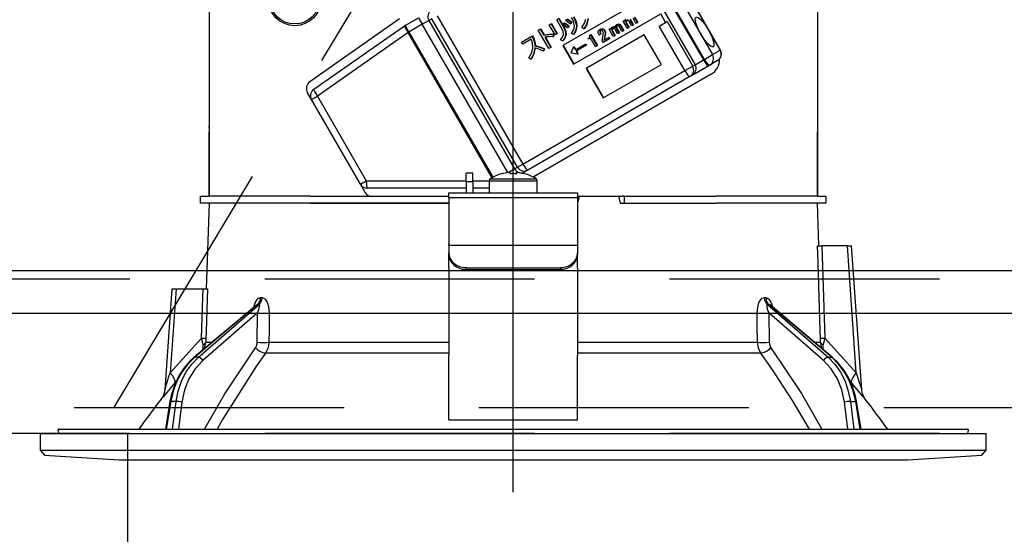
# Model space of a CAD drawing. Units: millimetres. Extents: x 210 to 6060, y -206 to 4222.
# Drawn here: x 2013 to 2128, y 2648 to 2708 of the extents above; entities that cross this region are included whole.
import ezdxf

# ---------------------------------------------------------------- set-up
doc = ezdxf.new("R2010")
doc.units = ezdxf.units.MM
doc.header["$LTSCALE"] = 3.75
doc.linetypes.add('DASHDOT', pattern=[50.5, 30, -9, 2.5, -9])
doc.linetypes.add('HIDDEN', pattern=[12.6, 8.4, -4.2])
for name, color, linetype, lineweight in [('スイッチ', 4, 'Continuous', 9), ('メイン', 7, 'Continuous', 9), ('レイヤ10', 3, 'Continuous', 9), ('設備類', 134, 'Continuous', 9)]:
    doc.layers.add(name, color=color, linetype=linetype, lineweight=lineweight)
doc.styles.get("Standard").update_dxf_attribs({"font": 'txt', "bigfont": 'bigfont'})
doc.styles.add('ＭＳ ゴシック', font='txt')
doc.dimstyles.get("Standard").update_dxf_attribs({"dimtxt": 0.18, "dimasz": 0.18, "dimexe": 0.18, "dimexo": 0.0625, "dimgap": 0.09, "dimtad": 0, "dimtih": 1, "dimtoh": 1, "dimdec": 4, "dimzin": 0, "dimdsep": 46, "dimtxsty": 'Standard', "dimcen": 0.09, "dimadec": 0, "dimazin": 0, "dimtfac": 1, "dimtdec": 4, "dimtofl": 0, "dimtmove": 0, "dimatfit": 3, "dimfxl": 1, "dimtolj": 1, "dimtzin": 0, "dimarcsym": 0})

# ---------------------------------------------------------------- blocks, each defined once
blk = doc.blocks.new('*G55')
at = {"layer": 'レイヤ10', "color": 3, "linetype": 'HIDDEN', "lineweight": 30}
blk.add_line((2023.66, 2662.5), (2083.66, 2762.5), dxfattribs=at)
blk = doc.blocks.new('*G57')
at = {"layer": 'レイヤ10', "color": 3, "linetype": 'HIDDEN', "lineweight": 30}
blk.add_line((2570.29, 2662.5), (1061.29, 2662.5), dxfattribs=at)
blk = doc.blocks.new('_DOT')
at = {"color": 0}
blk.add_line((-0.5, 0), (-1, 0), dxfattribs=at)
at = {"color": 0, "const_width": 0.5}
blk.add_lwpolyline([(-0.25, 0, 1), (0.25, 0, 1)], format="xyb", close=True, dxfattribs=at)
blk = doc.blocks.new('Dim46')
at = {"layer": 'レイヤ10', "color": 3, "linetype": 'Continuous', "lineweight": 30}
for p, q in [((3460.29, 2719.13), (3460.29, 2985)), ((3464.29, 2692.5), (3464.29, 2985)), ((3464.29, 2970), (2964.04, 2970))]:
    blk.add_line(p, q, dxfattribs=at)
at = {"layer": 'レイヤ10', "color": 3, "linetype": 'Continuous', "lineweight": 30, "xscale": 9, "yscale": 9, "zscale": 9}
for p, rotation in [((3464.29, 2970), 359.9999999999997), ((3460.29, 2970), 179.9999999999998)]:
    blk.add_blockref('_DOT', p, dxfattribs=dict(at, rotation=rotation))
at = {"layer": 'レイヤ10', "color": 3, "linetype": 'Continuous', "lineweight": 9, "insert": (3436.54, 2970), "char_height": 52.5, "width": 2237.5, "attachment_point": 9, "style": 'ＭＳ ゴシック'}
blk.add_mtext('4 （幕板チリ寸法）', dxfattribs=at)
blk = doc.blocks.new('*G99')
at = {"layer": '設備類', "color": 134, "linetype": 'Continuous', "lineweight": 30}
for p, q in [((2034.79, 2724.3), (2034.79, 2695.4)), ((2034.79, 2723.8), (2034.79, 2687.2)), ((2094.46, 2704.24), (2084.46, 2721.56)), ((2094.48, 2704.26), (2084.48, 2721.58)), ((2082.48, 2720.42), (2092.48, 2703.1)), ((2092.6, 2703.17), (2082.6, 2720.49)), ((2083.55, 2721.04), (2093.55, 2703.72)), ((2081.51, 2719.86), (2091.51, 2702.54)), ((2105.79, 2719.8), (2105.79, 2687.2)), ((2105.79, 2712), (2105.79, 2695.4)), ((2086.26, 2710.65), (2076.07, 2704.77)), ((2046.57, 2700.59), (2057.03, 2707.92)), ((2057.67, 2707.14), (2059.22, 2708.03)), ((2059.22, 2708.03), (2059.67, 2707.26)), ((2059.67, 2707.26), (2060.44, 2707.7)), ((2060.8, 2707.9), (2060.44, 2707.7)), ((2060.44, 2707.7), (2070.44, 2690.38)), ((2070.8, 2690.58), (2060.8, 2707.9)), ((2061.41, 2708.26), (2071.41, 2690.94)), ((2075.37, 2707.79), (2075.58, 2707.92)), ((2076.01, 2706.68), (2075.37, 2707.79)), ((2075.58, 2707.92), (2076.22, 2706.8)), ((2075.63, 2707.95), (2076.27, 2706.83)), ((2076.43, 2707.69), (2076.55, 2707.86)), ((2077.08, 2707.51), (2076.95, 2707.31)), ((2077.13, 2707.54), (2077, 2707.34)), ((2077.08, 2707.51), (2077.13, 2707.54)), ((2077.32, 2702.61), (2087.51, 2708.49)), ((2083.11, 2707.62), (2083.27, 2707.71)), ((2083.6, 2706.78), (2083.11, 2707.62)), ((2083.27, 2707.71), (2083.32, 2707.74)), ((2083.27, 2707.71), (2083.34, 2707.58)), ((2083.32, 2707.74), (2083.36, 2707.67)), ((2083.44, 2707.56), (2083.49, 2707.59)), ((2084.11, 2707.07), (2083.77, 2707.66)), ((2083.95, 2707.7), (2084.01, 2707.73)), ((2083.95, 2707.7), (2084.26, 2707.16)), ((2084.01, 2707.73), (2084.31, 2707.19)), ((2084.61, 2707.37), (2084.27, 2707.96)), ((2084.41, 2708.08), (2084.77, 2707.46)), ((2084.46, 2708.11), (2084.82, 2707.49)), ((2084.77, 2707.46), (2084.61, 2707.37)), ((2084.77, 2707.46), (2084.82, 2707.49)), ((2087.32, 2707.05), (2088.08, 2707.49)), ((2088.08, 2707.49), (2087.51, 2708.49)), ((2088.24, 2707.58), (2088.08, 2707.49)), ((2088.24, 2707.58), (2091.24, 2702.38)), ((2047, 2699.67), (2057.61, 2707.1)), ((2058.03, 2706.31), (2047.43, 2698.88)), ((2057.67, 2707.14), (2058.12, 2706.36)), ((2058.03, 2706.31), (2058.12, 2706.36)), ((2067.82, 2689.35), (2058.03, 2706.31)), ((2059.67, 2707.26), (2058.12, 2706.36)), ((2058.12, 2706.36), (2067.92, 2689.4)), ((2069.67, 2689.95), (2059.67, 2707.26)), ((2073.22, 2706.59), (2073.43, 2706.71)), ((2074.46, 2704.45), (2073.22, 2706.59)), ((2073.43, 2706.71), (2073.48, 2706.74)), ((2073.43, 2706.71), (2073.85, 2705.99)), ((2073.48, 2706.74), (2073.9, 2706.02)), ((2074.5, 2707.19), (2074.71, 2707.31)), ((2075.17, 2706.03), (2074.5, 2707.19)), ((2074.71, 2707.31), (2074.76, 2707.34)), ((2074.71, 2707.31), (2075.38, 2706.15)), ((2074.76, 2707.34), (2075.43, 2706.18)), ((2076.11, 2707.22), (2076.24, 2707.4)), ((2076.22, 2706.8), (2076.27, 2706.83)), ((2076.24, 2707.4), (2076.29, 2707.43)), ((2076.77, 2707.04), (2076.63, 2706.84)), ((2076.63, 2706.84), (2076.68, 2706.87)), ((2076.82, 2707.07), (2076.68, 2706.87)), ((2076.77, 2707.04), (2076.82, 2707.07)), ((2076.95, 2707.31), (2077, 2707.34)), ((2077.66, 2707.06), (2077.71, 2707.09)), ((2078.54, 2706.75), (2078.28, 2706.87)), ((2078.54, 2706.75), (2078.59, 2706.78)), ((2080.39, 2706.66), (2080.44, 2706.69)), ((2080.4, 2706.42), (2080.46, 2706.45)), ((2080.71, 2706.71), (2080.76, 2706.74)), ((2080.94, 2706.53), (2080.99, 2706.56)), ((2081.48, 2706.68), (2081.64, 2706.77)), ((2081.97, 2705.84), (2081.48, 2706.68)), ((2081.64, 2706.77), (2081.69, 2706.8)), ((2081.64, 2706.77), (2081.71, 2706.64)), ((2081.69, 2706.8), (2081.73, 2706.73)), ((2081.81, 2706.62), (2081.86, 2706.65)), ((2081.82, 2706.45), (2081.87, 2706.48)), ((2081.82, 2706.45), (2082.12, 2705.93)), ((2081.85, 2706.91), (2081.9, 2706.94)), ((2081.87, 2706.48), (2082.17, 2705.96)), ((2082.11, 2706.96), (2082.16, 2706.99)), ((2082.47, 2706.13), (2082.14, 2706.72)), ((2082.32, 2706.9), (2082.37, 2706.93)), ((2082.32, 2706.76), (2082.38, 2706.79)), ((2082.32, 2706.76), (2082.63, 2706.22)), ((2082.38, 2706.79), (2082.68, 2706.25)), ((2082.39, 2707.22), (2082.44, 2707.25)), ((2082.61, 2707.26), (2082.66, 2707.29)), ((2082.98, 2706.42), (2082.64, 2707.02)), ((2082.78, 2707.14), (2082.83, 2707.17)), ((2082.78, 2707.14), (2083.14, 2706.51)), ((2082.83, 2707.17), (2083.19, 2706.54)), ((2083.14, 2706.51), (2082.98, 2706.42)), ((2083.14, 2706.51), (2083.19, 2706.54)), ((2083.45, 2707.4), (2083.5, 2707.43)), ((2083.45, 2707.4), (2083.75, 2706.87)), ((2083.5, 2707.43), (2083.81, 2706.9)), ((2083.75, 2706.87), (2083.6, 2706.78)), ((2083.75, 2706.87), (2083.81, 2706.9)), ((2084.26, 2707.16), (2084.11, 2707.07)), ((2084.26, 2707.16), (2084.31, 2707.19)), ((2090.32, 2701.85), (2087.32, 2707.05)), ((2071.27, 2705.17), (2072.48, 2705.87)), ((2071.41, 2704.94), (2071.27, 2705.17)), ((2072.4, 2705.51), (2071.41, 2704.94)), ((2072.48, 2705.87), (2072.53, 2705.9)), ((2072.48, 2705.87), (2072.58, 2705.69)), ((2072.53, 2705.9), (2072.64, 2705.72)), ((2072.58, 2705.69), (2072.64, 2705.72)), ((2073.85, 2705.99), (2073.9, 2706.02)), ((2073.98, 2705.75), (2074.67, 2704.57)), ((2074.05, 2705.76), (2074.72, 2704.6)), ((2074.95, 2706.11), (2075, 2706.14)), ((2074.95, 2706.11), (2074.95, 2705.81)), ((2074.95, 2705.81), (2075, 2705.84)), ((2075, 2706.14), (2075, 2705.84)), ((2075.38, 2706.15), (2075.17, 2706.03)), ((2075.38, 2706.15), (2075.43, 2706.18)), ((2076.05, 2705.33), (2075.79, 2705.43)), ((2076.05, 2705.33), (2076.1, 2705.36)), ((2076.4, 2706.06), (2076.45, 2706.09)), ((2077.32, 2706.08), (2077.09, 2706.18)), ((2077.32, 2706.08), (2077.37, 2706.11)), ((2085.58, 2706.04), (2078.79, 2702.12)), ((2079.04, 2705.61), (2079.11, 2705.65)), ((2079.09, 2705.52), (2079.04, 2705.61)), ((2079.31, 2705.65), (2079.09, 2705.52)), ((2079.22, 2706), (2079.31, 2706.05)), ((2079.31, 2706.05), (2079.36, 2706.08)), ((2079.31, 2706.05), (2080.06, 2704.75)), ((2079.89, 2704.65), (2079.31, 2705.65)), ((2079.36, 2706.08), (2080.11, 2704.78)), ((2080.48, 2706.11), (2080.31, 2706.01)), ((2080.48, 2706.11), (2080.53, 2706.14)), ((2080.77, 2705.15), (2080.69, 2705.27)), ((2081.52, 2705.58), (2080.77, 2705.15)), ((2080.88, 2705.4), (2081.44, 2705.72)), ((2080.94, 2705.78), (2080.9, 2705.57)), ((2080.9, 2705.57), (2080.95, 2705.6)), ((2080.94, 2705.78), (2080.99, 2705.81)), ((2080.99, 2705.81), (2080.95, 2705.6)), ((2081.01, 2706.15), (2081.06, 2706.18)), ((2081.44, 2705.72), (2081.49, 2705.75)), ((2081.44, 2705.72), (2081.52, 2705.58)), ((2081.49, 2705.75), (2081.57, 2705.61)), ((2081.52, 2705.58), (2081.57, 2705.61)), ((2082.12, 2705.93), (2081.97, 2705.84)), ((2082.12, 2705.93), (2082.17, 2705.96)), ((2082.63, 2706.22), (2082.47, 2706.13)), ((2082.63, 2706.22), (2082.68, 2706.25)), ((2087.58, 2702.58), (2085.58, 2706.04)), ((2072.83, 2704.75), (2072.88, 2704.78)), ((2073.86, 2704.41), (2073.82, 2704.13)), ((2073.82, 2704.13), (2073.87, 2704.16)), ((2073.86, 2704.41), (2073.91, 2704.44)), ((2073.91, 2704.44), (2073.87, 2704.16)), ((2074.67, 2704.57), (2074.46, 2704.45)), ((2074.67, 2704.57), (2074.72, 2704.6)), ((2076.07, 2704.77), (2077.32, 2702.61)), ((2076.12, 2704.8), (2077.37, 2702.64)), ((2077.04, 2703.89), (2077.34, 2704.62)), ((2077.39, 2704.65), (2077.34, 2704.62)), ((2077.34, 2704.62), (2077.55, 2704.27)), ((2077.39, 2704.65), (2077.6, 2704.3)), ((2077.55, 2704.27), (2078.7, 2704.93)), ((2078.78, 2704.79), (2077.63, 2704.13)), ((2077.63, 2704.13), (2077.83, 2703.77)), ((2077.68, 2704.16), (2077.88, 2703.8)), ((2078.7, 2704.93), (2078.75, 2704.96)), ((2078.7, 2704.93), (2078.78, 2704.79)), ((2078.75, 2704.96), (2078.83, 2704.82)), ((2078.78, 2704.79), (2078.83, 2704.82)), ((2080.06, 2704.75), (2079.89, 2704.65)), ((2080.06, 2704.75), (2080.11, 2704.78)), ((2093.55, 2703.72), (2094.46, 2704.24)), ((2094.46, 2704.24), (2094.48, 2704.26)), ((2072.36, 2703.21), (2072.12, 2703.34)), ((2072.36, 2703.21), (2072.41, 2703.24)), ((2077.05, 2703.88), (2077.04, 2703.89)), ((2077.83, 2703.77), (2077.05, 2703.88)), ((2077.88, 2703.8), (2077.83, 2703.77)), ((2091.51, 2702.54), (2092.48, 2703.1)), ((2092.48, 2703.1), (2092.6, 2703.17)), ((2092.6, 2703.17), (2093.55, 2703.72)), ((2094.15, 2703.03), (2093.24, 2702.5)), ((2071.41, 2690.94), (2090.32, 2701.85)), ((2078.79, 2702.12), (2080.79, 2698.66)), ((2078.84, 2702.15), (2080.84, 2698.69)), ((2080.79, 2698.66), (2087.58, 2702.58)), ((2090.32, 2701.85), (2091.24, 2702.38)), ((2091.18, 2701.31), (2093.13, 2702.44)), ((2091.24, 2702.38), (2091.51, 2702.54)), ((2093.24, 2702.5), (2093.13, 2702.44)), ((2090.92, 2701.16), (2072.01, 2690.25)), ((2093.41, 2701.44), (2072.6, 2689.43)), ((2091.18, 2701.31), (2090.92, 2701.16)), ((2046.74, 2698.48), (2046.28, 2699.27)), ((2046.74, 2698.48), (2047.43, 2698.88)), ((2052.45, 2688.59), (2046.74, 2698.48)), ((2047.43, 2698.88), (2053.14, 2688.99)), ((2034.79, 2695.2), (2034.79, 2695.4)), ((2034.79, 2695.4), (2034.79, 2695.4)), ((2034.79, 2695.2), (2034.79, 2695.2)), ((2034.79, 2695.2), (2034.79, 2694.7)), ((2105.79, 2695.4), (2105.79, 2695.2)), ((2105.79, 2695.4), (2105.79, 2695.4)), ((2105.79, 2695.2), (2105.79, 2695.2)), ((2105.79, 2695.2), (2105.79, 2694.7)), ((2034.79, 2693.2), (2034.79, 2694.7)), ((2034.79, 2694.7), (2034.79, 2694.7)), ((2105.79, 2693.2), (2105.79, 2694.7)), ((2105.79, 2694.7), (2105.79, 2694.7)), ((2034.79, 2693.2), (2034.79, 2693.2)), ((2034.79, 2687.2), (2034.79, 2693.2)), ((2105.79, 2693.2), (2105.79, 2693.2)), ((2105.79, 2687.2), (2105.79, 2693.2)), ((2069.7, 2689.95), (2070.44, 2690.38)), ((2070.44, 2690.38), (2070.8, 2690.58)), ((2070.8, 2690.58), (2071.41, 2690.94)), ((2072.01, 2690.25), (2071.66, 2690.04)), ((2065.59, 2689.9), (2064.79, 2689.9)), ((2064.79, 2688.9), (2064.79, 2689.9)), ((2065.59, 2688.9), (2065.59, 2689.9)), ((2067.61, 2689.22), (2072.96, 2689.22)), ((2068.98, 2689.81), (2068.98, 2689.82)), ((2069.72, 2689.95), (2069.92, 2689.95)), ((2069.92, 2689.95), (2069.92, 2689.81)), ((2070.66, 2689.81), (2070.66, 2689.95)), ((2070.66, 2689.95), (2070.85, 2689.95)), ((2071.36, 2689.87), (2071.66, 2690.04)), ((2071.59, 2689.81), (2071.6, 2689.82)), ((2052.45, 2688.59), (2053.14, 2688.99)), ((2053, 2687.64), (2052.45, 2688.59)), ((2053.14, 2688.99), (2064.79, 2688.99)), ((2064.79, 2688.14), (2053.23, 2688.14)), ((2064.79, 2688.9), (2064.79, 2687.6)), ((2064.79, 2688.9), (2065.59, 2688.9)), ((2065.59, 2688.99), (2067.49, 2688.99)), ((2065.59, 2688.9), (2065.59, 2687.6)), ((2067.49, 2688.14), (2065.59, 2688.14)), ((2067.49, 2689), (2067.49, 2687.6)), ((2067.49, 2689), (2073.09, 2689)), ((2073.09, 2687.6), (2073.09, 2689)), ((2033.79, 2686.4), (2033.79, 2687.2)), ((2033.79, 2687.2), (2034.79, 2687.2)), ((2046.64, 2687.2), (2034.79, 2687.2)), ((2046.64, 2687.2), (2062.79, 2687.2)), ((2062.79, 2687.6), (2077.79, 2687.6)), ((2062.79, 2687.01), (2062.79, 2687.6)), ((2077.79, 2687.01), (2062.79, 2687.01)), ((2062.79, 2687.01), (2062.79, 2681.65)), ((2077.79, 2687.6), (2077.79, 2687.01)), ((2078, 2687.2), (2077.79, 2686.4)), ((2077.79, 2687.2), (2078, 2687.2)), ((2077.79, 2687.01), (2077.79, 2681.65)), ((2078, 2687.2), (2082.57, 2687.2)), ((2082.57, 2687.2), (2082.79, 2686.4)), ((2082.57, 2687.2), (2083.01, 2687.2)), ((2083.29, 2687.2), (2083.01, 2687.2)), ((2083.29, 2686.4), (2083.29, 2687.2)), ((2083.29, 2687.2), (2083.56, 2687.2)), ((2083.56, 2687.2), (2093.93, 2687.2)), ((2105.79, 2687.2), (2093.93, 2687.2)), ((2105.79, 2687.2), (2106.79, 2687.2)), ((2106.79, 2687.2), (2106.79, 2686.4)), ((2034.79, 2686.4), (2033.79, 2686.4)), ((2034.79, 2686.4), (2034.44, 2676.4)), ((2046.64, 2686.4), (2034.79, 2686.4)), ((2046.64, 2686.4), (2062.79, 2686.4)), ((2062.79, 2686.4), (2046.64, 2686.4)), ((2082.79, 2686.4), (2093.93, 2686.4)), ((2083.56, 2686.4), (2093.93, 2686.4)), ((2105.79, 2686.4), (2093.93, 2686.4)), ((2105.96, 2681.4), (2105.79, 2686.4)), ((2106.79, 2686.4), (2105.79, 2686.4)), ((2062.79, 2681.45), (2062.79, 2681.65)), ((2062.79, 2681.45), (2062.79, 2680.59)), ((2077.79, 2681.45), (2062.79, 2681.45)), ((2077.79, 2681.65), (2077.79, 2681.45)), ((2077.79, 2681.45), (2077.79, 2680.59)), ((2109.29, 2681.4), (2106.3, 2681.4)), ((2110.32, 2666.59), (2109.29, 2681.4)), ((2110.96, 2664.59), (2109.79, 2681.4)), ((2062.79, 2680.39), (2062.79, 2680.59)), ((2062.79, 2678.82), (2062.79, 2680.39)), ((2077.79, 2680.59), (2077.79, 2680.39)), ((2077.79, 2678.82), (2077.79, 2680.39)), ((2062.79, 2678.82), (2062.79, 2678.73)), ((2062.79, 2678.73), (2062.79, 2668.59)), ((2064.79, 2678.85), (2075.79, 2678.85)), ((2064.79, 2678.85), (2064.79, 2678.65)), ((2075.79, 2678.65), (2075.79, 2678.85)), ((2077.79, 2678.82), (2077.79, 2678.73)), ((2077.79, 2678.73), (2077.79, 2668.59)), ((2064.79, 2678.65), (2075.79, 2678.65)), ((2030.44, 2676.4), (2029.61, 2664.59)), ((2030.94, 2676.4), (2030.25, 2666.59)), ((2030.94, 2676.4), (2034.11, 2676.4)), ((2040.81, 2675.36), (2040.98, 2675.36)), ((2099.6, 2675.36), (2099.77, 2675.36)), ((2040.31, 2674.49), (2033.03, 2668.37)), ((2040.46, 2674.57), (2033.11, 2668.4)), ((2033.54, 2668.4), (2040.63, 2674.57)), ((2040.63, 2674.57), (2040.46, 2674.57)), ((2099.95, 2674.57), (2107.04, 2668.4)), ((2100.12, 2674.57), (2099.95, 2674.57)), ((2107.46, 2668.4), (2100.12, 2674.57)), ((2107.55, 2668.37), (2100.27, 2674.5)), ((2040.44, 2673.56), (2034.06, 2668.01)), ((2040.42, 2670.15), (2040.44, 2673.56)), ((2100.14, 2673.56), (2100.16, 2670.15)), ((2106.52, 2668.01), (2100.14, 2673.56)), ((2030.25, 2666.59), (2033.92, 2670.62)), ((2034.11, 2669.28), (2034.09, 2669.87)), ((2034.26, 2669.42), (2034.41, 2670.15)), ((2034.41, 2670.15), (2035.14, 2670.15)), ((2041.78, 2670.15), (2062.79, 2670.15)), ((2077.79, 2670.15), (2098.8, 2670.15)), ((2105.44, 2670.15), (2106.17, 2670.15)), ((2106.31, 2669.42), (2106.17, 2670.15)), ((2106.47, 2669.28), (2106.48, 2669.87)), ((2106.66, 2670.62), (2110.32, 2666.59)), ((2033.54, 2668.4), (2033.11, 2668.4)), ((2062.79, 2668.88), (2041.38, 2668.88)), ((2062.79, 2662.25), (2062.79, 2668.59)), ((2099.2, 2668.88), (2077.79, 2668.88)), ((2077.79, 2662.25), (2077.79, 2668.59)), ((2107.04, 2668.4), (2107.46, 2668.4)), ((2030.97, 2665.59), (2030.8, 2665.4)), ((2109.78, 2665.4), (2109.61, 2665.58)), ((2030.23, 2663.23), (2029.7, 2660)), ((2030.32, 2663.24), (2029.79, 2660)), ((2030.94, 2663.24), (2030.32, 2663.24)), ((2030.53, 2660), (2030.94, 2663.24)), ((2031.63, 2663.17), (2031.23, 2660)), ((2109.34, 2660), (2108.95, 2663.17)), ((2109.64, 2663.24), (2110.26, 2663.24)), ((2109.64, 2663.24), (2110.04, 2660)), ((2110.79, 2660), (2110.26, 2663.24)), ((2110.88, 2660), (2110.35, 2663.23)), ((2062.79, 2661.09), (2062.79, 2662.25)), ((2077.79, 2661.09), (2077.79, 2662.25)), ((2062.79, 2661.09), (2077.79, 2661.09)), ((2015.09, 2659.5), (2015.09, 2657.54)), ((2015.09, 2659.5), (2125.49, 2659.5)), ((2017.16, 2659.88), (2017.22, 2659.5)), ((2017.25, 2660), (2123.32, 2660)), ((2123.35, 2659.5), (2123.42, 2659.88)), ((2125.49, 2657.54), (2125.49, 2659.5)), ((2015.09, 2657.54), (2015.59, 2656.97)), ((2015.09, 2657.54), (2125.49, 2657.54)), ((2015.59, 2656.97), (2024.29, 2656.4)), ((2116.29, 2656.4), (2124.99, 2656.97)), ((2124.99, 2656.97), (2125.49, 2657.54)), ((2024.29, 2656.4), (2116.29, 2656.4))]:
    blk.add_line(p, q, dxfattribs=at)
for points in [[(2076.95, 2707.31), (2076.66, 2707.53), (2076.43, 2707.69)], [(2076.55, 2707.86), (2076.86, 2707.68), (2077.08, 2707.51)], [(2076.6, 2707.89), (2076.91, 2707.71), (2077.13, 2707.54)], [(2077.45, 2707.07), (2077.32, 2707.64), (2077.11, 2708.05)], [(2077.31, 2708.14), (2077.57, 2707.55), (2077.66, 2707.06)], [(2077.36, 2708.17), (2077.62, 2707.58), (2077.71, 2707.09)], [(2078.28, 2706.87), (2078.62, 2707.39), (2078.75, 2707.86)], [(2079, 2707.9), (2078.83, 2707.22), (2078.54, 2706.75)], [(2079.05, 2707.93), (2078.88, 2707.25), (2078.59, 2706.78)], [(2083.34, 2707.58), (2083.39, 2707.76), (2083.48, 2707.85)], [(2083.44, 2707.56), (2083.43, 2707.47), (2083.45, 2707.4)], [(2083.55, 2707.7), (2083.47, 2707.63), (2083.44, 2707.56)], [(2083.49, 2707.59), (2083.48, 2707.5), (2083.5, 2707.43)], [(2083.6, 2707.73), (2083.53, 2707.66), (2083.49, 2707.59)], [(2083.68, 2707.73), (2083.6, 2707.73), (2083.55, 2707.7)], [(2083.77, 2707.66), (2083.72, 2707.71), (2083.68, 2707.73)], [(2083.95, 2707.84), (2083.94, 2707.76), (2083.95, 2707.7)], [(2084, 2707.87), (2083.99, 2707.79), (2084.01, 2707.73)], [(2076.15, 2706.06), (2076.12, 2706.42), (2076.01, 2706.68)], [(2076.63, 2706.84), (2076.35, 2707.06), (2076.11, 2707.22)], [(2076.22, 2706.8), (2076.38, 2706.4), (2076.4, 2706.06)], [(2076.24, 2707.4), (2076.54, 2707.21), (2076.77, 2707.04)], [(2076.27, 2706.83), (2076.43, 2706.43), (2076.45, 2706.09)], [(2076.29, 2707.43), (2076.59, 2707.24), (2076.82, 2707.07)], [(2077.09, 2706.18), (2077.38, 2706.65), (2077.45, 2707.07)], [(2077.66, 2707.06), (2077.54, 2706.48), (2077.32, 2706.08)], [(2077.71, 2707.09), (2077.59, 2706.51), (2077.37, 2706.11)], [(2080.22, 2706.43), (2080.29, 2706.58), (2080.39, 2706.66)], [(2080.31, 2706.01), (2080.22, 2706.24), (2080.22, 2706.43)], [(2080.39, 2706.66), (2080.56, 2706.72), (2080.71, 2706.71)], [(2080.48, 2706.52), (2080.43, 2706.47), (2080.4, 2706.42)], [(2080.4, 2706.42), (2080.4, 2706.33), (2080.42, 2706.24), (2080.48, 2706.11)], [(2080.44, 2706.69), (2080.61, 2706.75), (2080.76, 2706.74)], [(2080.46, 2706.45), (2080.45, 2706.36), (2080.47, 2706.27), (2080.53, 2706.14)], [(2080.52, 2706.54), (2080.48, 2706.5), (2080.46, 2706.45)], [(2080.62, 2706.54), (2080.54, 2706.55), (2080.48, 2706.52)], [(2080.76, 2706.43), (2080.69, 2706.51), (2080.62, 2706.54)], [(2080.71, 2706.71), (2080.86, 2706.63), (2080.94, 2706.53)], [(2080.76, 2706.74), (2080.91, 2706.66), (2080.99, 2706.56)], [(2080.8, 2706.07), (2080.82, 2706.27), (2080.76, 2706.43)], [(2080.94, 2706.53), (2081.01, 2706.32), (2081.01, 2706.15)], [(2080.99, 2706.56), (2081.07, 2706.35), (2081.06, 2706.18)], [(2081.71, 2706.64), (2081.75, 2706.81), (2081.85, 2706.91)], [(2081.81, 2706.62), (2081.8, 2706.53), (2081.82, 2706.45)], [(2081.92, 2706.76), (2081.84, 2706.69), (2081.81, 2706.62)], [(2081.85, 2706.91), (2081.99, 2706.97), (2082.11, 2706.96)], [(2081.86, 2706.65), (2081.85, 2706.56), (2081.87, 2706.48)], [(2081.97, 2706.79), (2081.89, 2706.72), (2081.86, 2706.65)], [(2081.9, 2706.94), (2082.04, 2707), (2082.16, 2706.99)], [(2082.05, 2706.79), (2081.97, 2706.79), (2081.92, 2706.76)], [(2082.14, 2706.72), (2082.09, 2706.76), (2082.05, 2706.79)], [(2082.11, 2706.96), (2082.17, 2706.94), (2082.21, 2706.91)], [(2082.16, 2706.99), (2082.22, 2706.97), (2082.23, 2706.96)], [(2082.21, 2706.91), (2082.27, 2707.11), (2082.39, 2707.22)], [(2082.32, 2706.9), (2082.31, 2706.82), (2082.32, 2706.76)], [(2082.45, 2707.07), (2082.36, 2706.99), (2082.32, 2706.9)], [(2082.37, 2706.93), (2082.36, 2706.85), (2082.38, 2706.79)], [(2082.48, 2707.08), (2082.41, 2707.02), (2082.37, 2706.93)], [(2082.39, 2707.22), (2082.51, 2707.27), (2082.61, 2707.26)], [(2082.44, 2707.25), (2082.56, 2707.3), (2082.66, 2707.29)], [(2082.58, 2707.08), (2082.5, 2707.09), (2082.45, 2707.07)], [(2082.64, 2707.02), (2082.61, 2707.06), (2082.58, 2707.08)], [(2082.61, 2707.26), (2082.72, 2707.21), (2082.78, 2707.14)], [(2082.66, 2707.29), (2082.77, 2707.24), (2082.83, 2707.17)], [(2072.56, 2704.5), (2072.55, 2705.08), (2072.4, 2705.51)], [(2072.58, 2705.69), (2072.78, 2705.18), (2072.83, 2704.75)], [(2072.64, 2705.72), (2072.83, 2705.21), (2072.88, 2704.78)], [(2073.85, 2705.99), (2074.46, 2706.08), (2074.95, 2706.11)], [(2073.9, 2706.02), (2074.51, 2706.11), (2075, 2706.14)], [(2074.5, 2705.81), (2074.21, 2705.78), (2073.98, 2705.75)], [(2074.95, 2705.81), (2074.7, 2705.82), (2074.5, 2705.81)], [(2075.79, 2705.43), (2076.04, 2705.76), (2076.15, 2706.06)], [(2076.4, 2706.06), (2076.26, 2705.62), (2076.05, 2705.33)], [(2076.45, 2706.09), (2076.32, 2705.65), (2076.1, 2705.36)], [(2079.11, 2705.65), (2079.2, 2705.72), (2079.24, 2705.81)], [(2079.24, 2705.81), (2079.25, 2705.91), (2079.22, 2706)], [(2080.69, 2705.27), (2080.68, 2705.43), (2080.7, 2705.56)], [(2080.7, 2705.56), (2080.76, 2705.84), (2080.8, 2706.07)], [(2080.9, 2705.57), (2080.89, 2705.48), (2080.88, 2705.4)], [(2080.95, 2705.6), (2080.94, 2705.51), (2080.93, 2705.43)], [(2081.01, 2706.15), (2080.98, 2705.94), (2080.94, 2705.78)], [(2081.06, 2706.18), (2081.03, 2705.97), (2080.99, 2705.81)], [(2072.12, 2703.34), (2072.45, 2703.96), (2072.56, 2704.5)], [(2072.82, 2704.52), (2072.65, 2703.75), (2072.36, 2703.21)], [(2072.87, 2704.55), (2072.7, 2703.78), (2072.41, 2703.24)], [(2073.82, 2704.13), (2073.27, 2704.37), (2072.82, 2704.52)], [(2072.83, 2704.75), (2073.41, 2704.58), (2073.86, 2704.41)], [(2072.88, 2704.78), (2073.46, 2704.61), (2073.91, 2704.44)], [(2106.16, 2670.62), (2106.13, 2671.42), (2105.87, 2679.41), (2105.8, 2681.4)], [(2105.8, 2681.4), (2105.89, 2681.4), (2106.08, 2681.4), (2106.3, 2681.4)], [(2106.3, 2681.4), (2106.5, 2675.42), (2106.66, 2670.62)], [(2109.29, 2681.4), (2109.44, 2681.4), (2109.58, 2681.4), (2109.68, 2681.4), (2109.75, 2681.4), (2109.78, 2681.4), (2109.79, 2681.4)], [(2030.44, 2676.4), (2030.44, 2676.4), (2030.48, 2676.4), (2030.55, 2676.4), (2030.65, 2676.4), (2030.78, 2676.4), (2030.94, 2676.4)], [(2033.92, 2670.62), (2034.08, 2675.42), (2034.11, 2676.4)], [(2034.11, 2676.4), (2034.37, 2676.4), (2034.54, 2676.4), (2034.61, 2676.4)], [(2034.61, 2676.4), (2034.44, 2671.41), (2034.42, 2670.62)], [(2040.03, 2674.26), (2040.17, 2674.73), (2040.35, 2675.07), (2040.57, 2675.28), (2040.81, 2675.36)], [(2040.98, 2675.36), (2041.08, 2675.34), (2041.31, 2675.21), (2041.35, 2675.17), (2041.57, 2674.84), (2041.74, 2674.3), (2041.81, 2673.56)], [(2098.77, 2673.56), (2098.83, 2674.24), (2098.96, 2674.73), (2099.14, 2675.07), (2099.36, 2675.28), (2099.6, 2675.36)], [(2099.77, 2675.36), (2099.87, 2675.34), (2100.1, 2675.21), (2100.14, 2675.17), (2100.36, 2674.84), (2100.54, 2674.3), (2100.54, 2674.26)], [(2040.32, 2674.51), (2040.32, 2674.51), (2040.3, 2674.49)], [(2040.46, 2674.57), (2040.4, 2674.56), (2040.35, 2674.53), (2040.31, 2674.49)], [(2040.44, 2673.56), (2040.61, 2673.98), (2040.69, 2674.28), (2040.71, 2674.47), (2040.69, 2674.53), (2040.66, 2674.56), (2040.63, 2674.57)], [(2099.95, 2674.57), (2099.91, 2674.56), (2099.88, 2674.53), (2099.87, 2674.41), (2099.9, 2674.22), (2099.98, 2673.94), (2100.14, 2673.56)], [(2100.26, 2674.49), (2100.22, 2674.53), (2100.16, 2674.56), (2100.12, 2674.57)], [(2100.27, 2674.49), (2100.25, 2674.51), (2100.25, 2674.51)], [(2041.81, 2673.56), (2041.79, 2671.56), (2041.78, 2670.15)], [(2098.8, 2670.15), (2098.78, 2672.15), (2098.77, 2673.56)], [(2034.09, 2669.87), (2034.06, 2670.05), (2033.92, 2670.62)], [(2034.42, 2670.62), (2034.41, 2670.26), (2034.41, 2670.15)], [(2040.22, 2669.51), (2040.37, 2669.82), (2040.42, 2670.15)], [(2041.78, 2670.15), (2041.68, 2669.49), (2041.38, 2668.88)], [(2099.2, 2668.88), (2098.91, 2669.45), (2098.8, 2670.15)], [(2100.16, 2670.15), (2100.22, 2669.8), (2100.36, 2669.51)], [(2106.17, 2670.15), (2106.17, 2670.26), (2106.16, 2670.62)], [(2106.66, 2670.62), (2106.52, 2670.05), (2106.48, 2669.87)], [(2033.03, 2668.37), (2032.6, 2667.98), (2031.88, 2667.16), (2031.27, 2666.23), (2030.78, 2665.19), (2030.41, 2664.09), (2030.23, 2663.23)], [(2033.11, 2668.4), (2032.3, 2667.6), (2031.61, 2666.66), (2031.03, 2665.6), (2030.6, 2664.45), (2030.32, 2663.24)], [(2030.94, 2663.24), (2031.17, 2664.45), (2031.56, 2665.6), (2032.09, 2666.66), (2032.76, 2667.6), (2033.54, 2668.4)], [(2034.25, 2660), (2036.64, 2664.14), (2040.22, 2669.51)], [(2041.38, 2668.88), (2040.33, 2667.38), (2036.37, 2661.12), (2035.74, 2660)], [(2104.85, 2660), (2102.88, 2663.34), (2100.87, 2666.46), (2100.04, 2667.68), (2099.2, 2668.88)], [(2100.36, 2669.51), (2103.92, 2664.17), (2106.32, 2660)], [(2107.04, 2668.4), (2107.82, 2667.6), (2108.48, 2666.66), (2109.02, 2665.6), (2109.4, 2664.45), (2109.64, 2663.24)], [(2110.26, 2663.24), (2109.98, 2664.45), (2109.54, 2665.6), (2108.97, 2666.66), (2108.27, 2667.6), (2107.46, 2668.4)], [(2110.35, 2663.23), (2110.22, 2663.85), (2109.89, 2664.97), (2109.42, 2666.02), (2108.83, 2666.98), (2108.13, 2667.83), (2107.55, 2668.37)], [(2034.06, 2668.01), (2033.16, 2667.05), (2032.44, 2665.89), (2031.92, 2664.58), (2031.63, 2663.17)], [(2108.95, 2663.17), (2108.65, 2664.58), (2108.14, 2665.89), (2107.41, 2667.05), (2106.52, 2668.01)], [(2029.61, 2664.59), (2029.61, 2664.59), (2029.62, 2664.62), (2029.65, 2664.7), (2029.74, 2664.99), (2030.11, 2666.14), (2030.25, 2666.59)], [(2110.32, 2666.59), (2110.71, 2665.38), (2110.89, 2664.81), (2110.93, 2664.68), (2110.96, 2664.61), (2110.96, 2664.58), (2110.96, 2664.59)], [(2030.8, 2665.4), (2029.85, 2664.27), (2029.42, 2663.76), (2029.25, 2663.56), (2029.2, 2663.5)], [(2111.38, 2663.5), (2111.38, 2663.49), (2111.31, 2663.58), (2111.06, 2663.87), (2110.64, 2664.38), (2109.78, 2665.4)], [(2029.61, 2664.59), (2029.61, 2664.57), (2029.55, 2664.22), (2029.46, 2663.94), (2029.35, 2663.73), (2029.26, 2663.58), (2029.2, 2663.5)], [(2111.38, 2663.5), (2111.37, 2663.5), (2111.29, 2663.61), (2111.2, 2663.78), (2111.05, 2664.12), (2110.97, 2664.52), (2110.97, 2664.59)]]:
    blk.add_lwpolyline(points, dxfattribs=at)
for radius in [3.1, 2.9]:
    blk.add_circle((2044.79, 2710.2), radius, dxfattribs=at)
for centre, radius, start, end in [((2058.12, 2706.36), 0.9, 120, 125), ((2093.7, 2703.81), 0.9, 300, 30), ((2092.46, 2703.09), 1.9, 300, 3.0285), ((2090.73, 2702.09), 0.9, 300, 30), ((2047.15, 2699.77), 1, 125, 210), ((2047.52, 2698.93), 0.9, 125, 210), ((2067.76, 2689), 0.27, 122.336, 180), ((2070.29, 2685), 5, 105.2193, 122.336), ((2070.29, 2685), 4.99, 96.5034, 105.1879), ((2070.29, 2685), 4.99, 74.8121, 83.4966), ((2070.29, 2685), 5, 57.664, 74.7807), ((2072.82, 2689), 0.27, 0, 57.664), ((2053.23, 2689.04), 0.9, 210, 270), ((2053.86, 2688.14), 1, 210, 250.0089), ((2109.44, 2600.85), 101.8, 142.0214, 144.4779), ((2031.14, 2600.85), 101.8, 35.5221, 37.9786), ((2017.25, 2659.9), 0.1, 90, 190), ((2123.32, 2659.9), 0.1, 350, 90)]:
    blk.add_arc(centre, radius, start, end, dxfattribs=at)
for centre, major_axis, ratio, start_param, end_param in [((2061.21, 2708.14), (-0.45, 0.779), 0.984808, 0, 1.570796), ((2058.12, 2706.36), (-0.516, 0.737), 0.115067, 0, 1.56073), ((2093.7, 2703.81), (0.45, -0.779), 0.968246, 0, 1.570796), ((2092.68, 2703.21), (0.45, -0.779), 0.25, -1.570796, 0), ((2092.79, 2703.28), (0.45, -0.779), 0.25, -1.570796, 0), ((2092.79, 2703.28), (0.45, -0.779), 0.968246, 0, 1.570796), ((2090.47, 2701.94), (0.45, -0.779), 0.198825, -1.570796, 0), ((2090.47, 2701.94), (0.45, -0.779), 0.980035, 0, 1.570796), ((2047.52, 2698.93), (-0.516, 0.737), 0.115067, 0, 1.56073), ((2071.21, 2690.82), (0.45, -0.779), 0.984808, -1.570796, 0), ((2071.56, 2691.03), (-0.45, 0.779), 0.984808, 1.570796, 3.141593), ((2071.56, 2691.03), (0.45, -0.779), 0.198825, -1.570796, 0), ((2070.29, 2685.44), (4.9, 0), 0.894934, 1.495267, 1.646326), ((2053.23, 2689.04), (0, -0.9), 0.100194, -1.513014, 0), ((2064.79, 2680.59), (-2, 0), 0.866025, 0, 1.570796), ((2064.79, 2680.39), (2, 0), 0.866025, 3.141593, 4.712389), ((2075.79, 2680.59), (-2, 0), 0.866025, 1.570796, 3.141593), ((2075.79, 2680.39), (2, 0), 0.866025, -1.570796, 0), ((2039.99, 2675.39), (-0.005, -1), 0.821576, 0.615142, 1.540173), ((2040.16, 2675.39), (0.005, -1), 0.816706, 0.606652, 1.531683), ((2100.41, 2675.39), (-0.005, -1), 0.816706, -1.531683, -0.606652), ((2100.59, 2675.39), (0.005, -1), 0.821576, -1.540173, -0.615142), ((2041.01, 2673.59), (-1, 0.007), 0.047692, 0.960687, 2.485011), ((2099.56, 2673.59), (1, 0.007), 0.047692, -2.485011, -0.960687), ((2033.42, 2670.65), (0.999, -0.033), 0.021274, -7.32972, -6.382811), ((2033.42, 2670.18), (-1, -0.015), 0.439067, 2.310188, 3.027643), ((2040.99, 2670.18), (-1, 0.007), 0.047633, 0.960683, 2.481939), ((2099.59, 2670.18), (1, 0.007), 0.047633, -2.481939, -0.960683), ((2107.15, 2670.65), (0.999, 0.033), 0.021274, -3.041967, -2.095058), ((2107.16, 2670.18), (-1, 0.015), 0.439067, 0.11395, 0.831404), ((2033.35, 2667.99), (-0.322, 0.383), 0.453348, -0.378039, -0.000363), ((2033.77, 2667.99), (-0.328, 0.377), 0.486156, -1.928192, -0.385987), ((2040.79, 2669.55), (0.813, -0.582), 0.404299, -2.033009, -0.52172), ((2099.78, 2669.55), (0.813, 0.582), 0.404299, -2.619872, -1.108583), ((2106.81, 2667.99), (-0.328, -0.377), 0.486156, -2.755605, -1.213401), ((2107.23, 2667.99), (-0.322, -0.383), 0.453348, 3.141593, 3.519632), ((2029.25, 2666.66), (-1.52, 1.3), 0.324618, -3.089939, -1.985955), ((2111.32, 2666.66), (1.52, 1.3), 0.324618, 1.985955, 3.089939), ((2030.72, 2663.15), (-0.493, 0.081), 0.071387, -0.602019, 0), ((2031.34, 2663.15), (-0.496, 0.062), 0.127696, -2.170664, -0.605928), ((2109.24, 2663.15), (-0.496, -0.062), 0.127696, -2.535665, -0.970929), ((2109.85, 2663.15), (-0.493, -0.081), 0.071387, -3.141593, -2.539574)]:
    blk.add_ellipse(centre, major_axis=major_axis, ratio=ratio, start_param=start_param, end_param=end_param, dxfattribs=at)
blk.add_ellipse((2092.63, 2706.36), major_axis=(1, -1.73), ratio=0.25, dxfattribs=at)
blk = doc.blocks.new('*G98')
at = {"layer": '設備類', "color": 134, "linetype": 'DASHDOT', "lineweight": 30}
blk.add_line((2070.29, 2652.64), (2070.29, 2728.7), dxfattribs=at)
blk.add_blockref('*G99', (0, 0))
blk = doc.blocks.new('Dim61')
at = {"layer": '設備類', "color": 134, "linetype": 'Continuous', "lineweight": 30}
for p, q in [((2070.29, 2743.7), (2070.29, 2861.3)), ((2560.29, 2692.5), (2560.29, 2861.3)), ((2070.29, 2846.3), (2560.29, 2846.3))]:
    blk.add_line(p, q, dxfattribs=at)
at = {"layer": '設備類', "color": 134, "linetype": 'Continuous', "lineweight": 30, "xscale": 9, "yscale": 9, "zscale": 9}
for p, rotation in [((2070.29, 2846.3), 179.9999999999998), ((2560.29, 2846.3), 359.9999999999997)]:
    blk.add_blockref('_DOT', p, dxfattribs=dict(at, rotation=rotation))
at = {"layer": '設備類', "color": 134, "linetype": 'Continuous', "lineweight": 9, "insert": (2315.29, 2846.3), "char_height": 52.5, "width": 675, "attachment_point": 8, "style": 'ＭＳ ゴシック'}
blk.add_mtext('490', dxfattribs=at)

msp = doc.modelspace()

# ---------------------------------------------------------------- linework, layer by layer
at = {"layer": 'スイッチ', "color": 4, "linetype": 'Continuous', "lineweight": 30}
for p, q in [((2545.288, 2678.5), (1075.288, 2678.5)), ((2545.288, 2673.5), (1075.288, 2673.5))]:
    msp.add_line(p, q, dxfattribs=at)
at = {"layer": 'メイン', "color": 7, "linetype": 'HIDDEN', "lineweight": 30}
for p, q in [((2545.288, 2677.5), (1075.288, 2677.5)), ((2545.288, 2659.5), (1075.288, 2659.5))]:
    msp.add_line(p, q, dxfattribs=at)
at = {"layer": 'メイン', "color": 7, "linetype": 'Continuous', "lineweight": 30}
msp.add_line((2025.288, 2659.5), (2025.288, 2064.5), dxfattribs=at)

# ---------------------------------------------------------------- block references
for name in ['*G57', '*G55', '*G98']:
    msp.add_blockref(name, (0, 0))

# ---------------------------------------------------------------- dimensions: what is measured, and where the dimension line sits
at = {"layer": 'レイヤ10', "color": 3, "linetype": 'Continuous', "lineweight": 30}
dim = msp.add_linear_dim(base=(3460.288, 2970), p1=(3464.288, 2677.5), p2=(3460.288, 2704.131), angle=180, dimstyle='Standard', override={"dimscale": 1, "dimtxt": 52.5, "dimasz": 9, "dimexe": 15, "dimexo": 15, "dimgap": 0, "dimtad": 1, "dimtih": 0, "dimtoh": 0, "dimdec": 2, "dimzin": 8, "dimtxsty": 'ＭＳ ゴシック', "dimblk1": 'DOT', "dimblk2": 'DOT', "dimsah": 1, "dimse1": 0, "dimse2": 0, "dimtix": 0, "dimtofl": 1, "dimtmove": 1, "dimatfit": 2, "dimtzin": 8}, dxfattribs=at)
dim.commit()
dim.dimension.update_dxf_attribs({"geometry": 'Dim46', "text_midpoint": (3200.288, 2970), "dimtype": 160})
at = {"layer": '設備類', "color": 134, "linetype": 'Continuous', "lineweight": 30}
dim = msp.add_linear_dim(base=(2560.288, 2846.305), p1=(2070.288, 2728.7), p2=(2560.288, 2677.5), dimstyle='Standard', override={"dimscale": 1, "dimtxt": 52.5, "dimasz": 9, "dimexe": 15, "dimexo": 15, "dimgap": 0, "dimtad": 1, "dimtih": 0, "dimtoh": 0, "dimdec": 2, "dimzin": 8, "dimtxsty": 'ＭＳ ゴシック', "dimblk1": 'DOT', "dimblk2": 'DOT', "dimsah": 1, "dimse1": 0, "dimse2": 0, "dimtix": 0, "dimtofl": 1, "dimtmove": 1, "dimatfit": 2, "dimtzin": 8}, dxfattribs=at)
dim.commit()
dim.dimension.update_dxf_attribs({"geometry": 'Dim61', "text_midpoint": (2315.288, 2846.305), "dimtype": 160})

doc.saveas('drawing.dxf')
